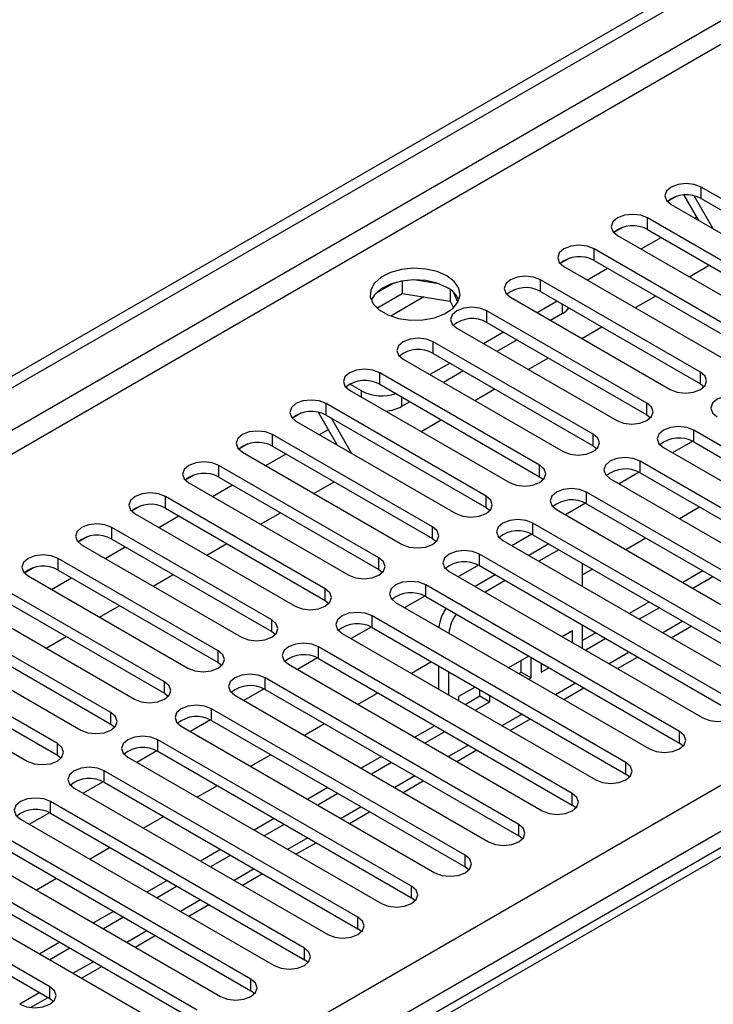
# Model space of a CAD drawing. Units: millimetres. Extents: x 4 to 11134, y 11 to 15752.
# Drawn here: x 5173 to 5246, y 3880 to 3984 of the extents above; entities that cross this region are included whole.
import ezdxf

# ---------------------------------------------------------------- set-up
doc = ezdxf.new("R2010")
doc.units = ezdxf.units.MM
doc.header["$LTSCALE"] = 53

msp = doc.modelspace()

# ---------------------------------------------------------------- linework, layer by layer
at = {"color": 7, "linetype": 'Continuous', "lineweight": 25}
for p, q in [((4722.102, 3686.11), (6093.182, 4477.618)), ((4723.162, 3685.498), (6094.242, 4477.005)), ((5840.077, 4238.545), (5122.363, 3824.218)), ((5262.048, 3956.279), (5245.166, 3966.024)), ((5242.572, 3965.044), (5241.601, 3964.483)), ((5242.573, 3965.044), (5241.601, 3964.483)), ((5244.927, 3962.488), (5243.376, 3965.175)), ((5246.427, 3961.623), (5244.43, 3965.083)), ((5241.984, 3964.188), (5258.866, 3954.442)), ((5245.166, 3964.8), (5262.048, 3955.054)), ((5256.391, 3953.013), (5239.509, 3962.759)), ((5244.466, 3962.755), (5244.697, 3962.888)), ((5236.915, 3961.778), (5235.944, 3961.218)), ((5236.916, 3961.778), (5235.944, 3961.217)), ((5236.327, 3960.922), (5253.209, 3951.176)), ((5238.809, 3959.489), (5240.931, 3960.714)), ((5239.509, 3961.534), (5256.391, 3951.788)), ((5250.734, 3949.747), (5233.852, 3959.493)), ((5231.258, 3958.513), (5230.287, 3957.952)), ((5231.259, 3958.513), (5230.287, 3957.952)), ((5230.67, 3957.656), (5247.552, 3947.91)), ((5233.852, 3958.268), (5250.734, 3948.523)), ((5243.88, 3956.562), (5246.001, 3957.786)), ((5233.153, 3956.223), (5235.274, 3957.448)), ((5212.702, 3955.896), (5210.773, 3954.783)), ((5213.595, 3956.11), (5213.595, 3954.779)), ((5217.45, 3955.816), (5214.815, 3956.223)), ((5245.078, 3946.482), (5228.195, 3956.228)), ((5210.937, 3953.245), (5213.595, 3954.779)), ((5213.595, 3954.779), (5218.67, 3953.994)), ((5218.67, 3955.191), (5218.67, 3953.994)), ((5219.482, 3953.877), (5218.997, 3954.923)), ((5228.195, 3955.003), (5245.078, 3945.257)), ((5238.223, 3953.296), (5240.344, 3954.521)), ((5218.67, 3953.994), (5219.004, 3953.274)), ((5225.014, 3954.391), (5241.896, 3944.645)), ((5229.963, 3953.982), (5227.842, 3952.758)), ((5239.421, 3943.216), (5222.539, 3952.962)), ((5230.511, 3952.666), (5229.256, 3951.941)), ((5222.539, 3951.737), (5239.421, 3941.991)), ((5219.357, 3951.125), (5236.239, 3941.379)), ((5224.306, 3950.717), (5222.185, 3949.492)), ((5232.566, 3950.031), (5234.688, 3951.255)), ((5233.764, 3939.95), (5216.882, 3949.696)), ((5225.721, 3949.9), (5223.6, 3948.676)), ((5216.882, 3948.472), (5233.764, 3938.726)), ((5213.7, 3947.859), (5230.582, 3938.114)), ((5218.649, 3947.451), (5216.528, 3946.226)), ((5226.91, 3946.765), (5229.031, 3947.989)), ((5228.107, 3936.685), (5211.225, 3946.431)), ((5220.064, 3946.634), (5217.943, 3945.41)), ((5209.298, 3944.502), (5208.061, 3945.216)), ((5211.225, 3945.206), (5228.107, 3935.46)), ((5245.078, 3945.257), (5245.471, 3944.951)), ((5208.043, 3944.594), (5224.925, 3934.848)), ((5221.253, 3943.499), (5223.374, 3944.724)), ((5222.45, 3933.419), (5205.568, 3943.165)), ((5214.407, 3943.369), (5213.541, 3942.869)), ((5202.974, 3942.185), (5202.003, 3941.624)), ((5202.975, 3942.185), (5202.003, 3941.624)), ((5206.744, 3938.813), (5204.766, 3942.238)), ((5239.421, 3941.991), (5239.814, 3941.685)), ((5202.386, 3941.328), (5219.268, 3931.582)), ((5205.568, 3941.94), (5222.45, 3932.194)), ((5208.244, 3937.947), (5206.123, 3941.62)), ((5215.596, 3940.234), (5217.717, 3941.458)), ((5216.793, 3930.154), (5199.911, 3939.899)), ((5204.868, 3939.895), (5205.806, 3940.436)), ((5271.152, 3924.898), (5244.371, 3940.359)), ((5197.317, 3938.919), (5196.346, 3938.358)), ((5197.318, 3938.919), (5196.346, 3938.358)), ((5244.265, 3939.191), (5242.147, 3937.968)), ((5244.265, 3939.191), (5242.147, 3937.968)), ((5244.371, 3939.134), (5271.152, 3923.673)), ((5196.729, 3938.063), (5213.611, 3928.317)), ((5199.211, 3936.63), (5201.333, 3937.854)), ((5199.911, 3938.675), (5216.793, 3928.929)), ((5233.764, 3938.726), (5234.157, 3938.42)), ((5241.189, 3938.522), (5267.97, 3923.061)), ((5265.495, 3921.632), (5238.714, 3937.093)), ((5211.136, 3926.888), (5194.254, 3936.634)), ((5238.608, 3935.925), (5236.49, 3934.703)), ((5238.608, 3935.925), (5236.491, 3934.703)), ((5238.714, 3935.868), (5265.495, 3920.407)), ((5191.66, 3935.653), (5190.689, 3935.092)), ((5191.661, 3935.653), (5190.689, 3935.092)), ((5191.072, 3934.797), (5207.955, 3925.051)), ((5194.254, 3935.409), (5211.136, 3925.663)), ((5204.282, 3933.702), (5206.403, 3934.927)), ((5228.107, 3935.46), (5228.5, 3935.154)), ((5235.532, 3935.256), (5262.313, 3919.795)), ((5193.555, 3933.364), (5195.676, 3934.588)), ((5259.839, 3918.367), (5233.057, 3933.827)), ((5205.48, 3923.622), (5188.597, 3933.368)), ((5232.951, 3932.66), (5230.834, 3931.437)), ((5232.952, 3932.66), (5230.834, 3931.437)), ((5186.004, 3932.388), (5185.032, 3931.827)), ((5186.004, 3932.388), (5185.032, 3931.827)), ((5188.597, 3932.143), (5205.48, 3922.397)), ((5198.625, 3930.437), (5200.746, 3931.661)), ((5222.45, 3932.194), (5222.843, 3931.888)), ((5229.875, 3931.99), (5256.656, 3916.53)), ((5233.057, 3932.603), (5259.839, 3917.142)), ((5244.99, 3932.245), (5242.869, 3931.021)), ((5185.416, 3931.531), (5202.298, 3921.785)), ((5187.898, 3930.098), (5190.019, 3931.323)), ((5254.182, 3915.101), (5227.4, 3930.562)), ((5199.823, 3920.357), (5182.941, 3930.103)), ((5180.347, 3929.122), (5179.375, 3928.561)), ((5180.347, 3929.122), (5179.375, 3928.561)), ((5182.941, 3928.878), (5199.823, 3919.132)), ((5216.793, 3928.929), (5217.187, 3928.623)), ((5224.218, 3928.725), (5251, 3913.264)), ((5227.295, 3929.394), (5225.177, 3928.171)), ((5227.295, 3929.394), (5225.177, 3928.171)), ((5227.4, 3929.337), (5254.182, 3913.876)), ((5239.333, 3928.979), (5237.212, 3927.755)), ((5179.759, 3928.266), (5196.641, 3918.52)), ((5182.241, 3926.833), (5184.362, 3928.057)), ((5192.968, 3927.171), (5195.09, 3928.396)), ((5229.078, 3928.369), (5226.956, 3927.144)), ((5230.138, 3927.756), (5228.017, 3926.532)), ((5194.166, 3917.091), (5177.284, 3926.837)), ((5248.525, 3911.835), (5221.743, 3927.296)), ((5174.69, 3925.856), (5173.718, 3925.296)), ((5174.69, 3925.856), (5173.718, 3925.295)), ((5177.284, 3925.612), (5194.166, 3915.866)), ((5211.136, 3925.663), (5211.53, 3925.357)), ((5218.561, 3925.459), (5245.343, 3909.999)), ((5221.638, 3926.128), (5219.52, 3924.906)), ((5221.638, 3926.128), (5219.52, 3924.906)), ((5221.743, 3926.071), (5248.525, 3910.611)), ((5232.628, 3923.87), (5232.628, 3926.319)), ((5233.676, 3925.714), (5232.628, 3925.109)), ((5245.343, 3925.51), (5243.222, 3924.286)), ((5174.102, 3925), (5190.984, 3915.254)), ((5176.584, 3923.567), (5178.705, 3924.792)), ((5187.312, 3923.905), (5189.433, 3925.13)), ((5223.421, 3925.103), (5221.3, 3923.878)), ((5224.481, 3924.491), (5222.36, 3923.266)), ((5246.403, 3924.898), (5244.282, 3923.673)), ((5188.509, 3913.825), (5171.627, 3923.571)), ((5242.868, 3908.57), (5216.086, 3924.03)), ((5171.627, 3922.346), (5188.509, 3912.601)), ((5205.48, 3922.397), (5205.873, 3922.091)), ((5215.981, 3922.863), (5213.863, 3921.64)), ((5215.981, 3922.863), (5213.863, 3921.64)), ((5216.086, 3922.806), (5242.868, 3907.345)), ((5239.686, 3922.244), (5237.565, 3921.02)), ((5168.445, 3921.734), (5185.327, 3911.988)), ((5181.655, 3920.64), (5183.776, 3921.864)), ((5212.904, 3922.194), (5239.686, 3906.733)), ((5240.747, 3921.632), (5238.625, 3920.408)), ((5182.852, 3910.56), (5165.97, 3920.306)), ((5237.211, 3905.304), (5210.429, 3920.765)), ((5199.823, 3919.132), (5200.216, 3918.826)), ((5210.324, 3919.597), (5208.206, 3918.374)), ((5210.324, 3919.597), (5208.206, 3918.374)), ((5210.429, 3919.54), (5237.211, 3904.079)), ((5231.567, 3919.191), (5230.493, 3918.571)), ((5231.567, 3917.951), (5231.567, 3919.191)), ((5232.628, 3917.339), (5232.628, 3919.788)), ((5241.98, 3918.471), (5244.101, 3919.696)), ((5162.788, 3918.469), (5179.67, 3908.723)), ((5165.97, 3919.081), (5182.852, 3909.335)), ((5175.998, 3917.374), (5178.119, 3918.599)), ((5207.247, 3918.928), (5234.029, 3903.467)), ((5230.506, 3918.563), (5230.506, 3918.578)), ((5234.029, 3918.979), (5232.628, 3918.17)), ((5235.09, 3918.367), (5232.968, 3917.142)), ((5177.195, 3907.294), (5160.313, 3917.04)), ((5231.554, 3902.039), (5204.773, 3917.499)), ((5204.667, 3916.331), (5202.549, 3915.109)), ((5204.667, 3916.331), (5202.549, 3915.109)), ((5204.773, 3916.274), (5231.554, 3900.814)), ((5226.958, 3916.53), (5224.836, 3915.305)), ((5226.146, 3914.836), (5226.146, 3916.061)), ((5227.207, 3914.224), (5227.207, 3916.386)), ((5236.323, 3915.206), (5238.444, 3916.43)), ((5157.131, 3915.203), (5174.013, 3905.457)), ((5160.313, 3915.815), (5177.195, 3906.069)), ((5194.166, 3915.866), (5194.559, 3915.56)), ((5201.591, 3915.662), (5228.372, 3900.202)), ((5216.705, 3915.917), (5214.584, 3914.692)), ((5217.425, 3915.502), (5217.425, 3913.053)), ((5228.267, 3915.774), (5228.267, 3914.836)), ((5228.267, 3914.836), (5229.079, 3915.305)), ((5225.897, 3898.773), (5199.116, 3914.234)), ((5218.485, 3914.889), (5218.485, 3912.44)), ((5225.897, 3914.693), (5226.146, 3914.836)), ((5226.146, 3914.836), (5227.207, 3914.224)), ((5226.958, 3914.08), (5227.207, 3914.224)), ((5199.01, 3913.066), (5196.893, 3911.843)), ((5199.011, 3913.066), (5196.893, 3911.843)), ((5199.116, 3913.009), (5225.897, 3897.548)), ((5221.301, 3913.264), (5219.546, 3912.251)), ((5221.785, 3912.319), (5221.785, 3912.984)), ((5230.666, 3911.94), (5232.787, 3913.165)), ((5188.509, 3912.601), (5188.902, 3912.295)), ((5195.934, 3912.397), (5222.715, 3896.936)), ((5211.049, 3912.651), (5208.928, 3911.427)), ((5219.546, 3912.251), (5219.546, 3911.828)), ((5220.241, 3911.427), (5221.785, 3912.319)), ((5221.785, 3912.319), (5222.846, 3911.707)), ((5222.846, 3911.707), (5222.846, 3912.372)), ((5220.241, 3895.507), (5193.459, 3910.968)), ((5221.301, 3910.815), (5222.846, 3911.707)), ((5193.354, 3909.8), (5191.236, 3908.578)), ((5193.354, 3909.8), (5191.236, 3908.578)), ((5225.009, 3908.674), (5227.13, 3909.899)), ((5182.852, 3909.335), (5183.245, 3909.029)), ((5190.277, 3909.131), (5217.058, 3893.67)), ((5193.459, 3909.743), (5220.241, 3894.282)), ((5205.392, 3909.386), (5203.271, 3908.161)), ((5217.059, 3909.182), (5214.937, 3907.957)), ((5214.584, 3892.242), (5187.802, 3907.702)), ((5218.119, 3908.57), (5215.998, 3907.345)), ((5243.261, 3907.039), (5242.868, 3907.345)), ((5177.195, 3906.069), (5177.589, 3905.763)), ((5184.62, 3905.865), (5211.402, 3890.405)), ((5187.697, 3906.535), (5185.579, 3905.312)), ((5187.697, 3906.534), (5185.579, 3905.312)), ((5187.802, 3906.478), (5214.584, 3891.017)), ((5199.735, 3906.12), (5197.614, 3904.896)), ((5211.402, 3905.916), (5209.281, 3904.692)), ((5219.352, 3905.409), (5221.473, 3906.633)), ((5212.462, 3905.304), (5210.341, 3904.08)), ((5208.927, 3888.976), (5182.145, 3904.437)), ((5237.604, 3903.773), (5237.211, 3904.079)), ((5178.963, 3902.6), (5205.745, 3887.139)), ((5182.04, 3903.269), (5179.922, 3902.046)), ((5182.04, 3903.269), (5179.922, 3902.046)), ((5182.145, 3903.212), (5208.927, 3887.751)), ((5194.078, 3902.854), (5191.957, 3901.63)), ((5205.745, 3902.651), (5203.624, 3901.426)), ((5213.695, 3902.143), (5215.817, 3903.368)), ((5206.805, 3902.038), (5204.684, 3900.814)), ((5203.27, 3885.71), (5176.488, 3901.171)), ((5231.948, 3900.508), (5231.554, 3900.814)), ((5176.383, 3900.003), (5174.265, 3898.781)), ((5176.383, 3900.003), (5174.265, 3898.781)), ((5176.488, 3899.946), (5203.27, 3884.486)), ((5188.421, 3899.589), (5186.3, 3898.364)), ((5200.088, 3899.385), (5197.967, 3898.161)), ((5208.038, 3898.877), (5210.16, 3900.102)), ((5173.306, 3899.334), (5200.088, 3883.873)), ((5201.149, 3898.773), (5199.027, 3897.548)), ((5197.613, 3882.445), (5170.831, 3897.905)), ((5226.291, 3897.242), (5225.897, 3897.548)), ((5170.831, 3896.681), (5197.613, 3881.22)), ((5182.764, 3896.323), (5180.643, 3895.099)), ((5202.382, 3895.612), (5204.503, 3896.836)), ((5167.65, 3896.069), (5194.431, 3880.608)), ((5194.431, 3896.119), (5192.31, 3894.895)), ((5195.492, 3895.507), (5193.371, 3894.283)), ((5191.956, 3879.179), (5165.175, 3894.64)), ((5220.634, 3893.976), (5220.241, 3894.282)), ((5165.175, 3893.415), (5191.956, 3877.954)), ((5196.725, 3892.346), (5198.846, 3893.571)), ((5161.993, 3892.803), (5188.774, 3877.342)), ((5177.107, 3893.057), (5174.986, 3891.833)), ((5188.774, 3892.854), (5186.653, 3891.629)), ((5189.835, 3892.241), (5187.714, 3891.017)), ((5176.4, 3881.628), (5159.518, 3891.374)), ((5159.518, 3890.149), (5176.4, 3880.403)), ((5191.068, 3889.081), (5193.189, 3890.305)), ((5214.977, 3890.711), (5214.584, 3891.017)), ((5183.117, 3889.588), (5180.996, 3888.364)), ((5184.178, 3888.976), (5182.057, 3887.751)), ((5185.411, 3885.815), (5187.532, 3887.039)), ((5209.32, 3887.445), (5208.927, 3887.751)), ((5177.461, 3886.323), (5175.339, 3885.098)), ((5178.521, 3885.71), (5176.4, 3884.486)), ((5203.663, 3884.179), (5203.27, 3884.486)), ((5179.754, 3882.549), (5181.875, 3883.774)), ((5198.006, 3880.914), (5197.613, 3881.22)), ((5174.363, 3879.437), (5176.219, 3880.508)), ((5176.4, 3880.403), (5176.793, 3880.097))]:
    msp.add_line(p, q, dxfattribs=at)
at = {"color": 8, "linetype": 'Continuous', "lineweight": 25}
for p, q in [((6094.242, 4472.514), (4723.162, 3681.007)), ((4724.223, 3679.17), (6095.303, 4470.677)), ((4867.235, 3683.558), (6087.702, 4388.118)), ((6089.823, 4384.444), (4869.357, 3679.883)), ((5841.452, 4238.409), (5123.738, 3824.082)), ((5245.166, 3964.8), (5245.166, 3966.024)), ((5239.509, 3961.534), (5239.509, 3962.759)), ((5233.852, 3958.268), (5233.852, 3959.493)), ((5228.195, 3955.003), (5228.195, 3956.228)), ((5215.891, 3954.424), (5212.386, 3952.401)), ((5230.511, 3952.666), (5230.511, 3953.666)), ((5222.539, 3951.737), (5222.539, 3952.962)), ((5216.882, 3948.472), (5216.882, 3949.696)), ((5211.225, 3945.206), (5211.225, 3946.431)), ((5245.078, 3945.257), (5245.078, 3946.482)), ((5209.298, 3943.869), (5209.298, 3944.502)), ((5205.568, 3941.94), (5205.568, 3943.165)), ((5213.541, 3943.869), (5213.541, 3942.869)), ((5239.421, 3941.991), (5239.421, 3943.216)), ((5199.911, 3938.675), (5199.911, 3939.899)), ((5233.764, 3938.726), (5233.764, 3939.95)), ((5244.371, 3939.134), (5244.371, 3940.359)), ((5238.714, 3935.868), (5238.714, 3937.093)), ((5194.254, 3935.409), (5194.254, 3936.634)), ((5228.107, 3935.46), (5228.107, 3936.685)), ((5233.057, 3932.603), (5233.057, 3933.827)), ((5188.597, 3932.143), (5188.597, 3933.368)), ((5222.45, 3932.194), (5222.45, 3933.419)), ((5227.4, 3929.337), (5227.4, 3930.562)), ((5182.941, 3928.878), (5182.941, 3930.103)), ((5216.793, 3928.929), (5216.793, 3930.154)), ((5177.284, 3925.612), (5177.284, 3926.837)), ((5211.136, 3925.663), (5211.136, 3926.888)), ((5221.743, 3926.071), (5221.743, 3927.296)), ((5205.48, 3922.397), (5205.48, 3923.622)), ((5216.086, 3922.806), (5216.086, 3924.03)), ((5199.823, 3919.132), (5199.823, 3920.357)), ((5210.429, 3919.54), (5210.429, 3920.765)), ((5243.222, 3920.203), (5241.101, 3918.979)), ((5194.166, 3915.866), (5194.166, 3917.091)), ((5204.773, 3916.274), (5204.773, 3917.499)), ((5237.565, 3916.938), (5235.444, 3915.713)), ((5199.116, 3913.009), (5199.116, 3914.234)), ((5188.509, 3912.601), (5188.509, 3913.825)), ((5231.908, 3913.672), (5229.787, 3912.447)), ((5193.459, 3909.743), (5193.459, 3910.968)), ((5182.852, 3909.335), (5182.852, 3910.56)), ((5226.251, 3910.406), (5224.13, 3909.182)), ((5187.802, 3906.478), (5187.802, 3907.702)), ((5242.868, 3907.345), (5242.868, 3908.57)), ((5177.195, 3906.069), (5177.195, 3907.294)), ((5220.594, 3907.141), (5218.473, 3905.916)), ((5237.211, 3904.079), (5237.211, 3905.304)), ((5182.145, 3903.212), (5182.145, 3904.437)), ((5214.938, 3903.875), (5212.816, 3902.651)), ((5231.554, 3900.814), (5231.554, 3902.039)), ((5176.488, 3899.946), (5176.488, 3901.171)), ((5209.281, 3900.609), (5207.16, 3899.385)), ((5225.897, 3897.548), (5225.897, 3898.773)), ((5203.624, 3897.344), (5201.503, 3896.119)), ((5220.241, 3894.282), (5220.241, 3895.507)), ((5197.967, 3894.078), (5195.846, 3892.854)), ((5214.584, 3891.017), (5214.584, 3892.242)), ((5192.31, 3890.812), (5190.189, 3889.588)), ((5208.927, 3887.751), (5208.927, 3888.976)), ((5186.653, 3887.547), (5184.532, 3886.322)), ((5203.27, 3884.486), (5203.27, 3885.71)), ((5180.996, 3884.281), (5178.875, 3883.057)), ((5197.613, 3881.22), (5197.613, 3882.445)), ((5175.34, 3881.016), (5173.218, 3879.791)), ((5176.4, 3880.403), (5176.4, 3881.628))]:
    msp.add_line(p, q, dxfattribs=at)
at = {"color": 7, "linetype": 'Continuous', "lineweight": 25, "flags": 128}
for points in [[(5245.166, 3966.024), (5244.436, 3966.306), (5243.575, 3966.405), (5242.714, 3966.306), (5241.984, 3966.024), (5241.496, 3965.603), (5241.325, 3965.106), (5241.496, 3964.609), (5241.984, 3964.188)], [(5239.509, 3962.759), (5238.779, 3963.04), (5237.918, 3963.139), (5237.057, 3963.04), (5236.327, 3962.759), (5235.839, 3962.337), (5235.668, 3961.84), (5235.839, 3961.343), (5236.327, 3960.922)], [(5233.852, 3959.493), (5233.122, 3959.775), (5232.261, 3959.874), (5231.4, 3959.775), (5230.67, 3959.493), (5230.183, 3959.072), (5230.011, 3958.575), (5230.183, 3958.078), (5230.67, 3957.656)], [(5218.314, 3956.646), (5217.283, 3957.097), (5216.08, 3957.371), (5214.793, 3957.448), (5213.518, 3957.321), (5212.35, 3957), (5211.375, 3956.509), (5210.666, 3955.885), (5210.274, 3955.173), (5210.23, 3954.427), (5210.536, 3953.701), (5211.17, 3953.05), (5212.085, 3952.522), (5213.213, 3952.156), (5214.469, 3951.979), (5215.762, 3952.005), (5216.995, 3952.231), (5218.077, 3952.64), (5218.927, 3953.203), (5219.483, 3953.878), (5219.702, 3954.614), (5219.57, 3955.356), (5219.096, 3956.051), (5218.314, 3956.646)], [(5228.195, 3956.228), (5227.466, 3956.509), (5226.604, 3956.608), (5225.743, 3956.509), (5225.013, 3956.228), (5224.526, 3955.806), (5224.355, 3955.309), (5224.526, 3954.812), (5225.014, 3954.391)], [(5218.314, 3955.421), (5217.283, 3955.873), (5216.08, 3956.147), (5214.793, 3956.223), (5213.518, 3956.096), (5212.35, 3955.775), (5211.375, 3955.285), (5210.666, 3954.66), (5210.325, 3954.095)], [(5222.539, 3952.962), (5221.809, 3953.244), (5220.948, 3953.342), (5220.087, 3953.244), (5219.357, 3952.962), (5218.869, 3952.541), (5218.698, 3952.043), (5218.869, 3951.546), (5219.357, 3951.125)], [(5216.882, 3949.696), (5216.152, 3949.978), (5215.291, 3950.077), (5214.43, 3949.978), (5213.7, 3949.696), (5213.212, 3949.275), (5213.041, 3948.778), (5213.212, 3948.281), (5213.7, 3947.859)], [(5211.225, 3946.431), (5210.495, 3946.712), (5209.634, 3946.811), (5208.773, 3946.712), (5208.043, 3946.431), (5207.555, 3946.009), (5207.384, 3945.512), (5207.555, 3945.015), (5208.043, 3944.594)], [(5241.896, 3944.645), (5242.626, 3944.363), (5243.487, 3944.264), (5244.348, 3944.363), (5245.078, 3944.645), (5245.565, 3945.066), (5245.737, 3945.563), (5245.565, 3946.06), (5245.078, 3946.482)], [(5205.568, 3943.165), (5204.838, 3943.447), (5203.977, 3943.545), (5203.116, 3943.447), (5202.386, 3943.165), (5201.898, 3942.744), (5201.727, 3942.247), (5201.898, 3941.75), (5202.386, 3941.328)], [(5236.239, 3941.379), (5236.969, 3941.098), (5237.83, 3940.999), (5238.691, 3941.098), (5239.421, 3941.379), (5239.909, 3941.801), (5240.08, 3942.298), (5239.908, 3942.795), (5239.421, 3943.216)], [(5250.027, 3943.624), (5249.297, 3943.906), (5248.436, 3944.005), (5247.575, 3943.906), (5246.845, 3943.624), (5246.358, 3943.203), (5246.186, 3942.706), (5246.358, 3942.209), (5246.845, 3941.787)], [(5199.911, 3939.899), (5199.181, 3940.181), (5198.32, 3940.28), (5197.459, 3940.181), (5196.729, 3939.899), (5196.241, 3939.478), (5196.07, 3938.981), (5196.241, 3938.484), (5196.729, 3938.063)], [(5230.582, 3938.114), (5231.312, 3937.832), (5232.173, 3937.733), (5233.034, 3937.832), (5233.764, 3938.114), (5234.252, 3938.535), (5234.423, 3939.032), (5234.252, 3939.529), (5233.764, 3939.95)], [(5244.371, 3940.359), (5243.641, 3940.64), (5242.78, 3940.739), (5241.919, 3940.64), (5241.188, 3940.359), (5240.701, 3939.937), (5240.529, 3939.44), (5240.701, 3938.943), (5241.189, 3938.522)], [(5194.254, 3936.634), (5193.524, 3936.915), (5192.663, 3937.014), (5191.802, 3936.915), (5191.072, 3936.634), (5190.585, 3936.212), (5190.413, 3935.715), (5190.585, 3935.218), (5191.072, 3934.797)], [(5238.714, 3937.093), (5237.984, 3937.375), (5237.123, 3937.473), (5236.262, 3937.375), (5235.532, 3937.093), (5235.044, 3936.672), (5234.873, 3936.175), (5235.044, 3935.678), (5235.532, 3935.256)], [(5224.925, 3934.848), (5225.655, 3934.566), (5226.516, 3934.467), (5227.377, 3934.566), (5228.107, 3934.848), (5228.595, 3935.269), (5228.766, 3935.766), (5228.595, 3936.263), (5228.107, 3936.685)], [(5188.597, 3933.368), (5187.868, 3933.65), (5187.006, 3933.749), (5186.145, 3933.65), (5185.416, 3933.368), (5184.928, 3932.947), (5184.757, 3932.45), (5184.928, 3931.953), (5185.416, 3931.531)], [(5233.057, 3933.827), (5232.327, 3934.109), (5231.466, 3934.208), (5230.605, 3934.109), (5229.875, 3933.827), (5229.387, 3933.406), (5229.216, 3932.909), (5229.387, 3932.412), (5229.875, 3931.99)], [(5219.268, 3931.582), (5219.998, 3931.301), (5220.859, 3931.202), (5221.72, 3931.301), (5222.45, 3931.582), (5222.938, 3932.004), (5223.109, 3932.501), (5222.938, 3932.998), (5222.45, 3933.419)], [(5227.4, 3930.562), (5226.67, 3930.843), (5225.809, 3930.942), (5224.948, 3930.843), (5224.218, 3930.562), (5223.73, 3930.14), (5223.559, 3929.643), (5223.73, 3929.146), (5224.218, 3928.725)], [(5182.941, 3930.103), (5182.211, 3930.384), (5181.35, 3930.483), (5180.489, 3930.384), (5179.759, 3930.103), (5179.271, 3929.681), (5179.1, 3929.184), (5179.271, 3928.687), (5179.759, 3928.266)], [(5213.611, 3928.317), (5214.341, 3928.035), (5215.202, 3927.936), (5216.063, 3928.035), (5216.793, 3928.317), (5217.281, 3928.738), (5217.452, 3929.235), (5217.281, 3929.732), (5216.793, 3930.154)], [(5221.743, 3927.296), (5221.013, 3927.578), (5220.152, 3927.677), (5219.291, 3927.578), (5218.561, 3927.296), (5218.073, 3926.875), (5217.902, 3926.378), (5218.073, 3925.881), (5218.561, 3925.459)], [(5177.284, 3926.837), (5176.554, 3927.119), (5175.693, 3927.217), (5174.832, 3927.118), (5174.102, 3926.837), (5173.614, 3926.416), (5173.443, 3925.918), (5173.614, 3925.421), (5174.102, 3925)], [(5207.955, 3925.051), (5208.684, 3924.769), (5209.545, 3924.671), (5210.407, 3924.769), (5211.136, 3925.051), (5211.624, 3925.472), (5211.795, 3925.969), (5211.624, 3926.467), (5211.136, 3926.888)], [(5216.086, 3924.03), (5215.356, 3924.312), (5214.495, 3924.411), (5213.634, 3924.312), (5212.904, 3924.03), (5212.417, 3923.609), (5212.245, 3923.112), (5212.416, 3922.615), (5212.904, 3922.194)], [(5202.298, 3921.785), (5203.028, 3921.504), (5203.889, 3921.405), (5204.75, 3921.504), (5205.48, 3921.785), (5205.967, 3922.207), (5206.139, 3922.704), (5205.967, 3923.201), (5205.48, 3923.622)], [(5196.641, 3918.52), (5197.371, 3918.238), (5198.232, 3918.139), (5199.093, 3918.238), (5199.823, 3918.52), (5200.311, 3918.941), (5200.482, 3919.438), (5200.31, 3919.935), (5199.823, 3920.357)], [(5210.429, 3920.765), (5209.699, 3921.046), (5208.838, 3921.145), (5207.977, 3921.046), (5207.247, 3920.765), (5206.76, 3920.343), (5206.588, 3919.846), (5206.76, 3919.349), (5207.247, 3918.928)], [(5190.984, 3915.254), (5191.714, 3914.973), (5192.575, 3914.874), (5193.436, 3914.973), (5194.166, 3915.254), (5194.654, 3915.675), (5194.825, 3916.173), (5194.654, 3916.67), (5194.166, 3917.091)], [(5204.773, 3917.499), (5204.043, 3917.781), (5203.182, 3917.88), (5202.321, 3917.781), (5201.59, 3917.499), (5201.103, 3917.078), (5200.931, 3916.581), (5201.103, 3916.084), (5201.591, 3915.662)], [(5199.116, 3914.234), (5198.386, 3914.515), (5197.525, 3914.614), (5196.664, 3914.515), (5195.934, 3914.234), (5195.446, 3913.812), (5195.275, 3913.315), (5195.446, 3912.818), (5195.934, 3912.397)], [(5185.327, 3911.988), (5186.057, 3911.707), (5186.918, 3911.608), (5187.779, 3911.707), (5188.509, 3911.989), (5188.997, 3912.41), (5189.168, 3912.907), (5188.997, 3913.404), (5188.509, 3913.825)], [(5193.459, 3910.968), (5192.729, 3911.25), (5191.868, 3911.348), (5191.007, 3911.25), (5190.277, 3910.968), (5189.789, 3910.547), (5189.618, 3910.049), (5189.789, 3909.552), (5190.277, 3909.131)], [(5245.343, 3909.999), (5246.073, 3909.717), (5246.934, 3909.618), (5247.795, 3909.717), (5248.525, 3909.999), (5249.012, 3910.42), (5249.184, 3910.917), (5249.013, 3911.414), (5248.525, 3911.835)], [(5179.67, 3908.723), (5180.4, 3908.441), (5181.261, 3908.342), (5182.122, 3908.441), (5182.852, 3908.723), (5183.34, 3909.144), (5183.511, 3909.641), (5183.34, 3910.138), (5182.852, 3910.56)], [(5187.802, 3907.702), (5187.072, 3907.984), (5186.211, 3908.083), (5185.35, 3907.984), (5184.62, 3907.702), (5184.132, 3907.281), (5183.961, 3906.784), (5184.132, 3906.287), (5184.62, 3905.865)], [(5239.686, 3906.733), (5240.416, 3906.451), (5241.277, 3906.352), (5242.138, 3906.451), (5242.868, 3906.733), (5243.356, 3907.154), (5243.527, 3907.651), (5243.356, 3908.148), (5242.868, 3908.57)], [(5174.013, 3905.457), (5174.743, 3905.176), (5175.604, 3905.077), (5176.465, 3905.176), (5177.195, 3905.457), (5177.683, 3905.879), (5177.854, 3906.376), (5177.683, 3906.873), (5177.195, 3907.294)], [(5182.145, 3904.437), (5181.415, 3904.718), (5180.554, 3904.817), (5179.693, 3904.718), (5178.963, 3904.437), (5178.475, 3904.015), (5178.304, 3903.518), (5178.475, 3903.021), (5178.963, 3902.6)], [(5234.029, 3903.467), (5234.759, 3903.186), (5235.62, 3903.087), (5236.481, 3903.186), (5237.211, 3903.467), (5237.699, 3903.889), (5237.87, 3904.386), (5237.699, 3904.883), (5237.211, 3905.304)], [(5176.488, 3901.171), (5175.758, 3901.453), (5174.897, 3901.551), (5174.036, 3901.453), (5173.306, 3901.171), (5172.819, 3900.75), (5172.647, 3900.253), (5172.818, 3899.756), (5173.306, 3899.334)], [(5228.372, 3900.202), (5229.102, 3899.92), (5229.963, 3899.821), (5230.824, 3899.92), (5231.554, 3900.202), (5232.042, 3900.623), (5232.213, 3901.12), (5232.042, 3901.617), (5231.554, 3902.039)], [(5222.715, 3896.936), (5223.445, 3896.654), (5224.306, 3896.556), (5225.167, 3896.654), (5225.897, 3896.936), (5226.385, 3897.357), (5226.556, 3897.854), (5226.385, 3898.352), (5225.897, 3898.773)], [(5217.058, 3893.67), (5217.789, 3893.389), (5218.649, 3893.29), (5219.511, 3893.389), (5220.241, 3893.67), (5220.728, 3894.092), (5220.9, 3894.589), (5220.728, 3895.086), (5220.241, 3895.507)], [(5211.402, 3890.405), (5212.132, 3890.123), (5212.993, 3890.024), (5213.854, 3890.123), (5214.584, 3890.405), (5215.071, 3890.826), (5215.243, 3891.323), (5215.071, 3891.82), (5214.584, 3892.242)], [(5205.745, 3887.139), (5206.475, 3886.858), (5207.336, 3886.759), (5208.197, 3886.857), (5208.927, 3887.139), (5209.415, 3887.56), (5209.586, 3888.058), (5209.415, 3888.555), (5208.927, 3888.976)], [(5200.088, 3883.873), (5200.818, 3883.592), (5201.679, 3883.493), (5202.54, 3883.592), (5203.27, 3883.873), (5203.758, 3884.295), (5203.929, 3884.792), (5203.758, 3885.289), (5203.27, 3885.71)], [(5194.431, 3880.608), (5195.161, 3880.326), (5196.022, 3880.227), (5196.883, 3880.326), (5197.613, 3880.608), (5198.101, 3881.029), (5198.272, 3881.526), (5198.101, 3882.023), (5197.613, 3882.445)], [(5173.218, 3879.791), (5173.948, 3879.51), (5174.809, 3879.411), (5175.67, 3879.51), (5176.4, 3879.791), (5176.888, 3880.213), (5177.059, 3880.71), (5176.888, 3881.207), (5176.4, 3881.628)]]:
    msp.add_lwpolyline(points, dxfattribs=at)
at = {"color": 7, "linetype": 'Continuous', "lineweight": 25}
for centre, radius, start, end in [((5243.603, 3962.021), 3.188, 60.64233, 129.14112), ((5237.946, 3958.755), 3.188, 60.6437, 129.14238), ((5232.289, 3955.49), 3.188, 60.64233, 129.14112), ((5217.155, 3953.038), 2.65, 23.49536, 64.06418), ((5226.633, 3952.224), 3.188, 60.6437, 129.14238), ((5229.617, 3954.356), 1.913, 297.89153, 325.48669), ((5220.976, 3948.958), 3.188, 60.64777, 129.13832), ((5215.319, 3945.693), 3.188, 60.6437, 129.14238), ((5209.662, 3942.427), 3.188, 60.64814, 129.13795), ((5211.439, 3948.706), 4.718, 243.01617, 288.30511), ((5204.005, 3939.162), 3.188, 60.64233, 129.14112), ((5211.559, 3946.554), 4.184, 274.32808, 298.27177), ((5198.348, 3935.896), 3.188, 60.6437, 129.14238), ((5242.808, 3936.355), 3.188, 60.64777, 129.13832), ((5192.691, 3932.631), 3.188, 60.64233, 129.14112), ((5237.151, 3933.09), 3.188, 60.6437, 129.14238), ((5231.494, 3929.824), 3.188, 60.64814, 129.13795), ((5187.035, 3929.365), 3.188, 60.6437, 129.14238), ((5225.837, 3926.559), 3.188, 60.64233, 129.14112), ((5181.378, 3926.099), 3.188, 60.64777, 129.13832), ((5220.18, 3923.293), 3.188, 60.6437, 129.14238), ((5175.721, 3922.834), 3.188, 60.6437, 129.14238), ((5214.523, 3920.027), 3.188, 60.64233, 129.14112), ((5222.052, 3918.934), 4.647, 145.42686, 172.12873), ((5223.112, 3918.322), 4.647, 145.42686, 172.12873), ((5208.867, 3916.761), 3.188, 60.6437, 129.14238), ((5203.21, 3913.495), 3.188, 60.64777, 129.13832), ((5197.553, 3910.23), 3.188, 60.6437, 129.14238), ((5191.896, 3906.964), 3.188, 60.64814, 129.13795), ((5186.239, 3903.699), 3.188, 60.64233, 129.14112), ((5180.582, 3900.433), 3.188, 60.6437, 129.14238), ((5174.925, 3897.168), 3.188, 60.64233, 129.14112)]:
    msp.add_arc(centre, radius, start, end, dxfattribs=at)

doc.saveas('drawing.dxf')
